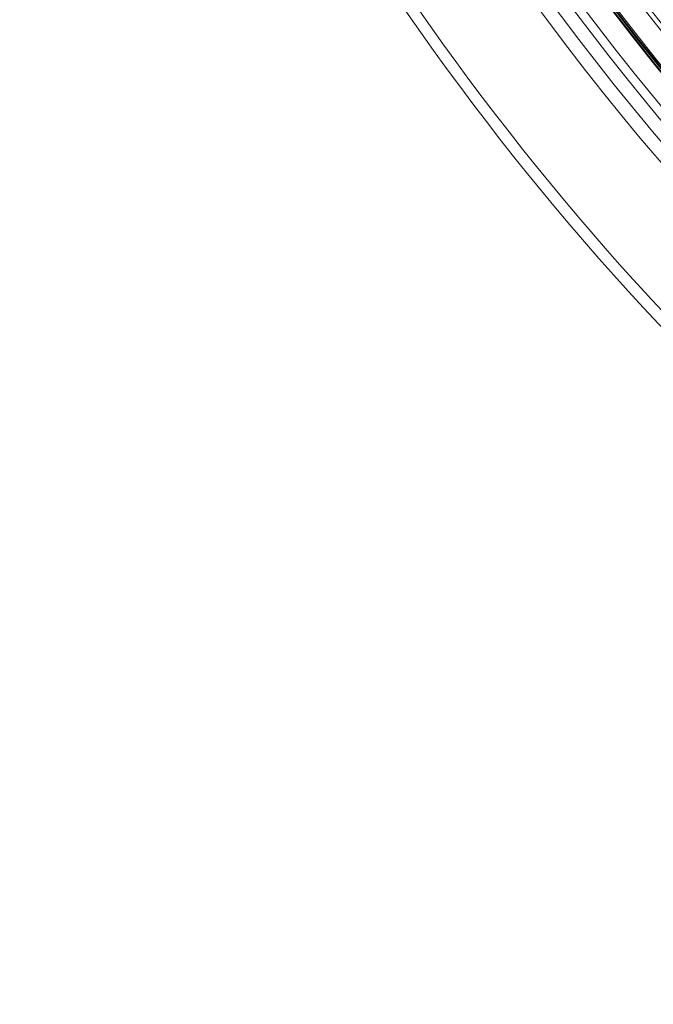
# Model space of a CAD drawing. Units: millimetres. Extents: x 1325 to 3654, y 404 to 2986.
# Drawn here: x 1789 to 1926, y 469 to 682 of the extents above; entities that cross this region are included whole.
import ezdxf

# ---------------------------------------------------------------- set-up
doc = ezdxf.new("R2010")
doc.units = ezdxf.units.MM
doc.header["$LTSCALE"] = 15

msp = doc.modelspace()

# ---------------------------------------------------------------- linework, layer by layer
at = {"color": 7, "linetype": 'Continuous', "lineweight": 18}
for radius in [546.68, 546.5, 546.17, 546, 545.67, 541, 539.98, 534.02, 533, 528.33, 528, 527.83, 527.5, 526.36, 525.39, 516.06, 515.56, 515]:
    msp.add_circle((2351.96, 1015.64), radius, dxfattribs=at)
for radius, start, end in [(553.29, 192.5186, 234.4814), (551.32, 192.5186, 234.4814), (556.27, 192.8154, 234.1846), (559.22, 192.8154, 234.1846), (583, 194.92725, 225.12068), (580.5, 194.92725, 225.12068)]:
    msp.add_arc((2351.96, 1015.64), radius, start, end, dxfattribs=at)

doc.saveas('drawing.dxf')
